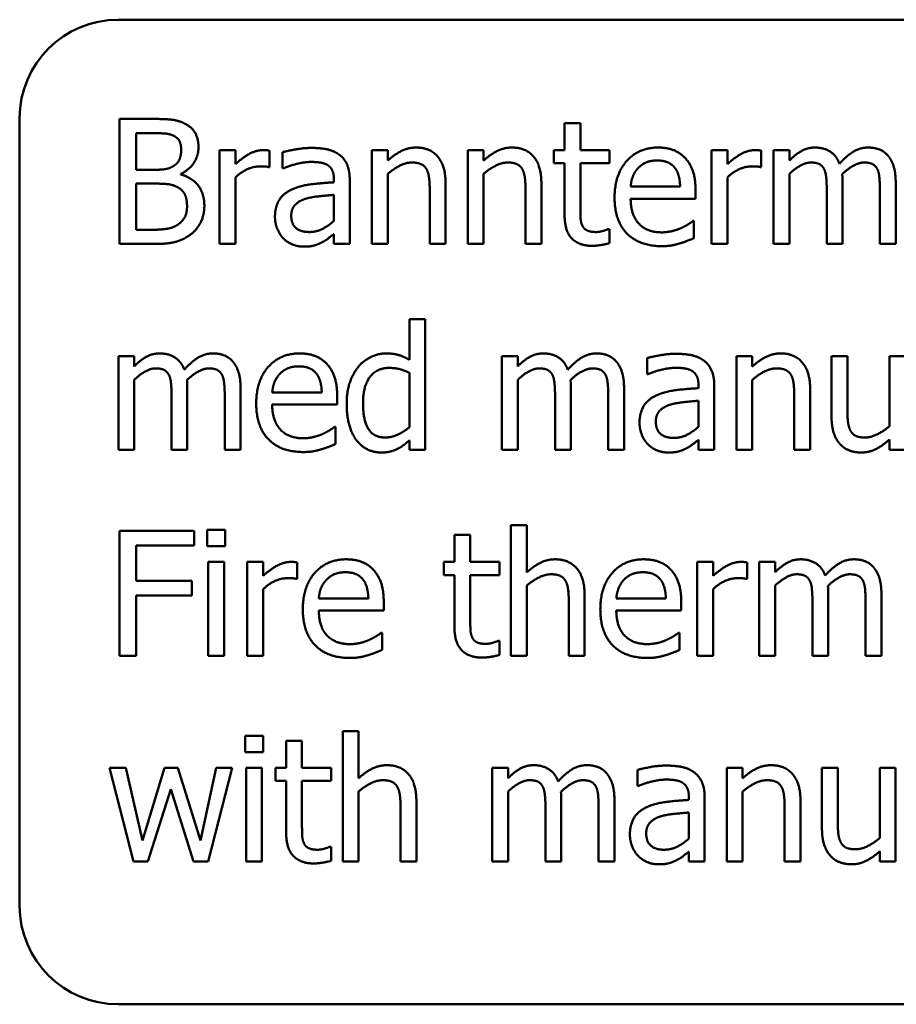
# Model space of a CAD drawing. Units: millimetres. Extents: x 0 to 4667, y 0 to 3300.
# Drawn here: x 2633 to 2651, y 2672 to 2692 of the extents above; entities that cross this region are included whole.
import ezdxf

# ---------------------------------------------------------------- set-up
doc = ezdxf.new("R2010")
doc.units = ezdxf.units.MM
doc.header["$LTSCALE"] = 11.111111
doc.layers.add('Visible Edges(Pyrox)', color=7, linetype='Continuous', lineweight=50)

msp = doc.modelspace()

# ---------------------------------------------------------------- linework, layer by layer
at = {"layer": 'Visible Edges(Pyrox)'}
for p, q in [((2635.425, 2691.551), (2681.425, 2691.551)), ((2633.425, 2673.551), (2633.425, 2689.551)), ((2635.455, 2689.535), (2636.128, 2689.535)), ((2635.455, 2686.995), (2635.455, 2689.535)), ((2644.498, 2689.448), (2644.819, 2689.448)), ((2644.498, 2688.901), (2644.498, 2689.448)), ((2644.819, 2689.448), (2644.819, 2688.901)), ((2636.116, 2689.247), (2635.793, 2689.247)), ((2635.793, 2689.247), (2635.793, 2688.503)), ((2637.489, 2686.995), (2637.489, 2688.901)), ((2637.489, 2688.901), (2637.81, 2688.901)), ((2637.81, 2688.901), (2637.81, 2688.617)), ((2638.5, 2688.89), (2638.5, 2688.557)), ((2638.767, 2688.532), (2638.767, 2688.86)), ((2640.583, 2686.995), (2640.583, 2688.901)), ((2640.583, 2688.901), (2640.904, 2688.901)), ((2640.904, 2688.901), (2640.904, 2688.689)), ((2642.53, 2686.995), (2642.53, 2688.901)), ((2642.53, 2688.901), (2642.851, 2688.901)), ((2642.851, 2688.901), (2642.851, 2688.689)), ((2644.282, 2688.901), (2644.498, 2688.901)), ((2644.282, 2688.635), (2644.282, 2688.901)), ((2644.819, 2688.901), (2645.409, 2688.901)), ((2645.409, 2688.901), (2645.409, 2688.635)), ((2647.484, 2686.995), (2647.484, 2688.901)), ((2647.484, 2688.901), (2647.805, 2688.901)), ((2647.805, 2688.901), (2647.805, 2688.617)), ((2648.495, 2688.89), (2648.495, 2688.557)), ((2648.744, 2686.995), (2648.744, 2688.901)), ((2648.744, 2688.901), (2649.065, 2688.901)), ((2649.065, 2688.901), (2649.065, 2688.691)), ((2644.498, 2688.635), (2644.282, 2688.635)), ((2644.498, 2687.579), (2644.498, 2688.635)), ((2645.409, 2688.635), (2644.819, 2688.635)), ((2644.819, 2688.635), (2644.819, 2687.727)), ((2635.793, 2688.503), (2636.176, 2688.503)), ((2636.703, 2688.419), (2636.703, 2688.407)), ((2638.5, 2688.557), (2638.483, 2688.557)), ((2638.786, 2688.532), (2638.767, 2688.532)), ((2640.904, 2688.419), (2640.904, 2686.995)), ((2642.851, 2688.419), (2642.851, 2686.995)), ((2648.495, 2688.557), (2648.478, 2688.557)), ((2649.065, 2688.419), (2649.065, 2686.995)), ((2636.176, 2688.221), (2635.793, 2688.221)), ((2635.793, 2688.221), (2635.793, 2687.283)), ((2637.81, 2688.347), (2637.81, 2686.995)), ((2639.811, 2688.248), (2639.811, 2688.31)), ((2640.132, 2688.298), (2640.132, 2686.995)), ((2642.079, 2688.232), (2642.079, 2686.995)), ((2644.026, 2688.232), (2644.026, 2686.995)), ((2647.805, 2688.347), (2647.805, 2686.995)), ((2650.146, 2688.25), (2650.146, 2686.995)), ((2651.226, 2688.25), (2651.226, 2686.995)), ((2641.758, 2686.995), (2641.758, 2688.082)), ((2643.705, 2686.995), (2643.705, 2688.082)), ((2645.84, 2688.16), (2646.846, 2688.16)), ((2647.159, 2688.09), (2647.159, 2687.915)), ((2649.825, 2686.995), (2649.825, 2688.098)), ((2650.905, 2686.995), (2650.905, 2688.098)), ((2639.811, 2687.464), (2639.811, 2687.993)), ((2647.159, 2687.915), (2645.84, 2687.915)), ((2647.106, 2687.462), (2647.124, 2687.462)), ((2647.124, 2687.462), (2647.124, 2687.112)), ((2635.793, 2687.283), (2636.067, 2687.283)), ((2645.391, 2687.299), (2645.409, 2687.299)), ((2645.409, 2687.299), (2645.409, 2687.011)), ((2639.811, 2686.995), (2639.811, 2687.196)), ((2636.184, 2686.995), (2635.455, 2686.995)), ((2637.81, 2686.995), (2637.489, 2686.995)), ((2640.132, 2686.995), (2639.811, 2686.995)), ((2640.904, 2686.995), (2640.583, 2686.995)), ((2642.079, 2686.995), (2641.758, 2686.995)), ((2642.851, 2686.995), (2642.53, 2686.995)), ((2644.026, 2686.995), (2643.705, 2686.995)), ((2647.805, 2686.995), (2647.484, 2686.995)), ((2649.065, 2686.995), (2648.744, 2686.995)), ((2650.146, 2686.995), (2649.825, 2686.995)), ((2651.226, 2686.995), (2650.905, 2686.995)), ((2641.346, 2684.643), (2641.346, 2685.466)), ((2641.346, 2685.466), (2641.667, 2685.466)), ((2641.667, 2685.466), (2641.667, 2682.813)), ((2635.431, 2682.813), (2635.431, 2684.719)), ((2635.431, 2684.719), (2635.752, 2684.719)), ((2635.752, 2684.719), (2635.752, 2684.509)), ((2643.224, 2682.813), (2643.224, 2684.719)), ((2643.224, 2684.719), (2643.545, 2684.719)), ((2643.545, 2684.719), (2643.545, 2684.509)), ((2646.175, 2684.35), (2646.175, 2684.678)), ((2647.991, 2682.813), (2647.991, 2684.719)), ((2647.991, 2684.719), (2648.312, 2684.719)), ((2648.312, 2684.719), (2648.312, 2684.507)), ((2649.923, 2684.719), (2650.245, 2684.719)), ((2649.923, 2683.482), (2649.923, 2684.719)), ((2650.245, 2684.719), (2650.245, 2683.632)), ((2651.099, 2683.294), (2651.099, 2684.719)), ((2651.099, 2684.719), (2651.42, 2684.719)), ((2635.752, 2684.237), (2635.752, 2682.813)), ((2641.346, 2683.276), (2641.346, 2684.377)), ((2643.545, 2684.237), (2643.545, 2682.813)), ((2646.194, 2684.35), (2646.175, 2684.35)), ((2648.312, 2684.237), (2648.312, 2682.813)), ((2636.832, 2684.068), (2636.832, 2682.813)), ((2637.913, 2684.068), (2637.913, 2682.813)), ((2644.625, 2684.068), (2644.625, 2682.813)), ((2645.706, 2684.068), (2645.706, 2682.813)), ((2647.219, 2684.066), (2647.219, 2684.128)), ((2647.54, 2684.116), (2647.54, 2682.813)), ((2649.487, 2684.05), (2649.487, 2682.813)), ((2636.511, 2682.813), (2636.511, 2683.916)), ((2637.592, 2682.813), (2637.592, 2683.916)), ((2638.557, 2683.978), (2639.564, 2683.978)), ((2639.877, 2683.908), (2639.877, 2683.733)), ((2644.304, 2682.813), (2644.304, 2683.916)), ((2645.385, 2682.813), (2645.385, 2683.916)), ((2647.219, 2683.282), (2647.219, 2683.811)), ((2649.166, 2682.813), (2649.166, 2683.899)), ((2639.877, 2683.733), (2638.557, 2683.733)), ((2639.823, 2683.28), (2639.842, 2683.28)), ((2639.842, 2683.28), (2639.842, 2682.93)), ((2641.346, 2682.813), (2641.346, 2683.006)), ((2647.219, 2682.813), (2647.219, 2683.014)), ((2651.099, 2682.813), (2651.099, 2683.023)), ((2635.752, 2682.813), (2635.431, 2682.813)), ((2636.832, 2682.813), (2636.511, 2682.813)), ((2637.913, 2682.813), (2637.592, 2682.813)), ((2641.667, 2682.813), (2641.346, 2682.813)), ((2643.545, 2682.813), (2643.224, 2682.813)), ((2644.625, 2682.813), (2644.304, 2682.813)), ((2645.706, 2682.813), (2645.385, 2682.813)), ((2647.54, 2682.813), (2647.219, 2682.813)), ((2648.312, 2682.813), (2647.991, 2682.813)), ((2649.487, 2682.813), (2649.166, 2682.813)), ((2651.42, 2682.813), (2651.099, 2682.813)), ((2643.409, 2678.631), (2643.409, 2681.284)), ((2643.409, 2681.284), (2643.73, 2681.284)), ((2643.73, 2681.284), (2643.73, 2680.325)), ((2635.455, 2678.631), (2635.455, 2681.171)), ((2635.455, 2681.171), (2636.974, 2681.171)), ((2636.974, 2681.171), (2636.974, 2680.87)), ((2637.238, 2681.187), (2637.602, 2681.187)), ((2637.238, 2680.854), (2637.238, 2681.187)), ((2637.602, 2681.187), (2637.602, 2680.854)), ((2642.26, 2681.084), (2642.581, 2681.084)), ((2642.26, 2680.537), (2642.26, 2681.084)), ((2642.581, 2681.084), (2642.581, 2680.537)), ((2635.793, 2680.87), (2635.793, 2680.154)), ((2636.974, 2680.87), (2635.793, 2680.87)), ((2637.602, 2680.854), (2637.238, 2680.854)), ((2637.258, 2680.537), (2637.58, 2680.537)), ((2637.258, 2678.631), (2637.258, 2680.537)), ((2637.58, 2680.537), (2637.58, 2678.631)), ((2638.051, 2678.631), (2638.051, 2680.537)), ((2638.051, 2680.537), (2638.372, 2680.537)), ((2638.372, 2680.537), (2638.372, 2680.253)), ((2639.062, 2680.526), (2639.062, 2680.193)), ((2642.044, 2680.537), (2642.26, 2680.537)), ((2642.044, 2680.271), (2642.044, 2680.537)), ((2642.581, 2680.537), (2643.172, 2680.537)), ((2643.172, 2680.537), (2643.172, 2680.271)), ((2647.194, 2678.631), (2647.194, 2680.537)), ((2647.194, 2680.537), (2647.515, 2680.537)), ((2647.515, 2680.537), (2647.515, 2680.253)), ((2648.205, 2680.526), (2648.205, 2680.193)), ((2648.454, 2678.631), (2648.454, 2680.537)), ((2648.454, 2680.537), (2648.775, 2680.537)), ((2648.775, 2680.537), (2648.775, 2680.327)), ((2642.26, 2680.271), (2642.044, 2680.271)), ((2642.26, 2679.215), (2642.26, 2680.271)), ((2643.172, 2680.271), (2642.581, 2680.271)), ((2642.581, 2680.271), (2642.581, 2679.363)), ((2635.793, 2680.154), (2636.925, 2680.154)), ((2636.925, 2680.154), (2636.925, 2679.853)), ((2639.062, 2680.193), (2639.045, 2680.193)), ((2643.73, 2680.055), (2643.73, 2678.631)), ((2648.205, 2680.193), (2648.188, 2680.193)), ((2648.775, 2680.055), (2648.775, 2678.631)), ((2635.793, 2679.853), (2635.793, 2678.631)), ((2636.925, 2679.853), (2635.793, 2679.853)), ((2638.372, 2679.983), (2638.372, 2678.631)), ((2644.905, 2679.868), (2644.905, 2678.631)), ((2647.515, 2679.983), (2647.515, 2678.631)), ((2649.856, 2679.886), (2649.856, 2678.631)), ((2650.936, 2679.886), (2650.936, 2678.631)), ((2639.504, 2679.796), (2640.511, 2679.796)), ((2640.823, 2679.726), (2640.823, 2679.551)), ((2644.584, 2678.631), (2644.584, 2679.717)), ((2645.549, 2679.796), (2646.556, 2679.796)), ((2646.869, 2679.726), (2646.869, 2679.551)), ((2649.534, 2678.631), (2649.534, 2679.734)), ((2650.615, 2678.631), (2650.615, 2679.734)), ((2640.823, 2679.551), (2639.504, 2679.551)), ((2646.869, 2679.551), (2645.549, 2679.551)), ((2640.77, 2679.098), (2640.788, 2679.098)), ((2640.788, 2679.098), (2640.788, 2678.748)), ((2646.815, 2679.098), (2646.834, 2679.098)), ((2646.834, 2679.098), (2646.834, 2678.748)), ((2643.154, 2678.935), (2643.172, 2678.935)), ((2643.172, 2678.935), (2643.172, 2678.647)), ((2635.793, 2678.631), (2635.455, 2678.631)), ((2637.58, 2678.631), (2637.258, 2678.631)), ((2638.372, 2678.631), (2638.051, 2678.631)), ((2643.73, 2678.631), (2643.409, 2678.631)), ((2644.905, 2678.631), (2644.584, 2678.631)), ((2647.515, 2678.631), (2647.194, 2678.631)), ((2648.775, 2678.631), (2648.454, 2678.631)), ((2649.856, 2678.631), (2649.534, 2678.631)), ((2650.936, 2678.631), (2650.615, 2678.631)), ((2638.008, 2677.005), (2638.372, 2677.005)), ((2638.008, 2676.672), (2638.008, 2677.005)), ((2638.372, 2677.005), (2638.372, 2676.672)), ((2639.99, 2674.449), (2639.99, 2677.102)), ((2639.99, 2677.102), (2640.311, 2677.102)), ((2640.311, 2677.102), (2640.311, 2676.143)), ((2638.841, 2676.902), (2639.162, 2676.902)), ((2638.841, 2676.355), (2638.841, 2676.902)), ((2639.162, 2676.902), (2639.162, 2676.355)), ((2638.372, 2676.672), (2638.008, 2676.672)), ((2635.249, 2676.355), (2635.583, 2676.355)), ((2635.737, 2674.449), (2635.249, 2676.355)), ((2635.583, 2676.355), (2635.92, 2674.879)), ((2635.92, 2674.879), (2636.371, 2676.355)), ((2636.371, 2676.355), (2636.637, 2676.355)), ((2636.637, 2676.355), (2637.1, 2674.879)), ((2637.1, 2674.879), (2637.417, 2676.355)), ((2637.74, 2676.355), (2637.256, 2674.449)), ((2637.417, 2676.355), (2637.74, 2676.355)), ((2638.028, 2676.355), (2638.349, 2676.355)), ((2638.028, 2674.449), (2638.028, 2676.355)), ((2638.349, 2676.355), (2638.349, 2674.449)), ((2638.625, 2676.355), (2638.841, 2676.355)), ((2638.625, 2676.089), (2638.625, 2676.355)), ((2639.162, 2676.355), (2639.753, 2676.355)), ((2639.753, 2676.355), (2639.753, 2676.089)), ((2643.028, 2674.449), (2643.028, 2676.355)), ((2643.028, 2676.355), (2643.349, 2676.355)), ((2643.349, 2676.355), (2643.349, 2676.145)), ((2645.98, 2675.986), (2645.98, 2676.313)), ((2647.795, 2674.449), (2647.795, 2676.355)), ((2647.795, 2676.355), (2648.116, 2676.355)), ((2648.116, 2676.355), (2648.116, 2676.143)), ((2649.728, 2676.355), (2650.049, 2676.355)), ((2649.728, 2675.118), (2649.728, 2676.355)), ((2650.049, 2676.355), (2650.049, 2675.268)), ((2650.903, 2674.93), (2650.903, 2676.355)), ((2650.903, 2676.355), (2651.224, 2676.355)), ((2651.224, 2676.355), (2651.224, 2674.449)), ((2638.841, 2676.089), (2638.625, 2676.089)), ((2638.841, 2675.033), (2638.841, 2676.089)), ((2639.753, 2676.089), (2639.162, 2676.089)), ((2639.162, 2676.089), (2639.162, 2675.181)), ((2636.495, 2675.918), (2636.032, 2674.449)), ((2636.96, 2674.449), (2636.495, 2675.918)), ((2640.311, 2675.873), (2640.311, 2674.449)), ((2643.349, 2675.873), (2643.349, 2674.449)), ((2645.998, 2675.986), (2645.98, 2675.986)), ((2648.116, 2675.873), (2648.116, 2674.449)), ((2641.486, 2675.686), (2641.486, 2674.449)), ((2644.43, 2675.704), (2644.43, 2674.449)), ((2645.51, 2675.704), (2645.51, 2674.449)), ((2647.023, 2675.702), (2647.023, 2675.764)), ((2647.344, 2675.752), (2647.344, 2674.449)), ((2649.292, 2675.686), (2649.292, 2674.449)), ((2641.165, 2674.449), (2641.165, 2675.535)), ((2644.109, 2674.449), (2644.109, 2675.552)), ((2645.189, 2674.449), (2645.189, 2675.552)), ((2647.023, 2674.918), (2647.023, 2675.447)), ((2648.97, 2674.449), (2648.97, 2675.535)), ((2639.735, 2674.753), (2639.753, 2674.753)), ((2639.753, 2674.753), (2639.753, 2674.465)), ((2647.023, 2674.449), (2647.023, 2674.65)), ((2650.903, 2674.449), (2650.903, 2674.659)), ((2636.032, 2674.449), (2635.737, 2674.449)), ((2637.256, 2674.449), (2636.96, 2674.449)), ((2638.349, 2674.449), (2638.028, 2674.449)), ((2640.311, 2674.449), (2639.99, 2674.449)), ((2641.486, 2674.449), (2641.165, 2674.449)), ((2643.349, 2674.449), (2643.028, 2674.449)), ((2644.43, 2674.449), (2644.109, 2674.449)), ((2645.51, 2674.449), (2645.189, 2674.449)), ((2647.344, 2674.449), (2647.023, 2674.449)), ((2648.116, 2674.449), (2647.795, 2674.449)), ((2649.292, 2674.449), (2648.97, 2674.449)), ((2651.224, 2674.449), (2650.903, 2674.449)), ((2681.425, 2671.551), (2635.425, 2671.551))]:
    msp.add_line(p, q, dxfattribs=at)
for centre, start, end in [((2635.425, 2689.551), 90, 180), ((2635.425, 2673.551), 180, 270)]:
    msp.add_arc(centre, 2, start, end, dxfattribs=at)
for points in [[(2636.128, 2689.535), (2636.4, 2689.535), (2636.672, 2689.5), (2636.795, 2689.432)], [(2636.795, 2689.432), (2636.933, 2689.36), (2637.059, 2689.123), (2637.059, 2688.962)], [(2636.577, 2689.181), (2636.495, 2689.226), (2636.295, 2689.247), (2636.116, 2689.247)], [(2636.707, 2688.915), (2636.707, 2689.006), (2636.645, 2689.142), (2636.577, 2689.181)], [(2636.565, 2688.588), (2636.643, 2688.637), (2636.707, 2688.796), (2636.707, 2688.915)], [(2637.059, 2688.962), (2637.059, 2688.783), (2636.869, 2688.499), (2636.703, 2688.419)], [(2637.81, 2688.617), (2637.985, 2688.773), (2638.246, 2688.901), (2638.37, 2688.901)], [(2638.37, 2688.901), (2638.419, 2688.901), (2638.469, 2688.897), (2638.5, 2688.89)], [(2638.767, 2688.86), (2638.856, 2688.884), (2639.187, 2688.946), (2639.35, 2688.946)], [(2639.35, 2688.946), (2639.547, 2688.946), (2639.817, 2688.884), (2639.924, 2688.804)], [(2639.924, 2688.804), (2640.029, 2688.726), (2640.132, 2688.477), (2640.132, 2688.298)], [(2640.904, 2688.689), (2641.048, 2688.818), (2641.326, 2688.954), (2641.482, 2688.954)], [(2641.482, 2688.954), (2641.762, 2688.954), (2642.079, 2688.584), (2642.079, 2688.232)], [(2642.851, 2688.689), (2642.995, 2688.818), (2643.273, 2688.954), (2643.429, 2688.954)], [(2643.429, 2688.954), (2643.709, 2688.954), (2644.026, 2688.584), (2644.026, 2688.232)], [(2645.514, 2687.937), (2645.514, 2688.403), (2646.002, 2688.954), (2646.395, 2688.954)], [(2646.395, 2688.954), (2646.572, 2688.954), (2646.846, 2688.851), (2646.947, 2688.742)], [(2647.805, 2688.617), (2647.98, 2688.773), (2648.242, 2688.901), (2648.365, 2688.901)], [(2648.365, 2688.901), (2648.415, 2688.901), (2648.464, 2688.897), (2648.495, 2688.89)], [(2649.065, 2688.691), (2649.191, 2688.816), (2649.438, 2688.954), (2649.586, 2688.954)], [(2649.586, 2688.954), (2649.755, 2688.954), (2650.016, 2688.8), (2650.084, 2688.625)], [(2650.084, 2688.625), (2650.23, 2688.788), (2650.506, 2688.954), (2650.666, 2688.954)], [(2650.666, 2688.954), (2650.79, 2688.954), (2650.992, 2688.878), (2651.066, 2688.792)], [(2639.348, 2688.662), (2639.236, 2688.662), (2638.936, 2688.596), (2638.786, 2688.532)], [(2639.681, 2688.598), (2639.619, 2688.637), (2639.442, 2688.662), (2639.348, 2688.662)], [(2641.398, 2688.65), (2641.278, 2688.65), (2641.025, 2688.522), (2640.904, 2688.419)], [(2641.696, 2688.508), (2641.657, 2688.58), (2641.517, 2688.65), (2641.398, 2688.65)], [(2643.345, 2688.65), (2643.226, 2688.65), (2642.972, 2688.522), (2642.851, 2688.419)], [(2643.643, 2688.508), (2643.604, 2688.58), (2643.464, 2688.65), (2643.345, 2688.65)], [(2646.377, 2688.691), (2646.249, 2688.691), (2646.07, 2688.615), (2645.996, 2688.541)], [(2646.737, 2688.543), (2646.682, 2688.615), (2646.507, 2688.691), (2646.377, 2688.691)], [(2646.947, 2688.742), (2647.05, 2688.633), (2647.159, 2688.318), (2647.159, 2688.09)], [(2649.504, 2688.65), (2649.401, 2688.65), (2649.172, 2688.52), (2649.065, 2688.419)], [(2649.771, 2688.516), (2649.738, 2688.584), (2649.613, 2688.65), (2649.504, 2688.65)], [(2650.584, 2688.65), (2650.485, 2688.65), (2650.259, 2688.528), (2650.14, 2688.413)], [(2650.852, 2688.516), (2650.819, 2688.584), (2650.693, 2688.65), (2650.584, 2688.65)], [(2651.066, 2688.792), (2651.142, 2688.705), (2651.226, 2688.446), (2651.226, 2688.25)], [(2636.176, 2688.503), (2636.334, 2688.503), (2636.484, 2688.536), (2636.565, 2688.588)], [(2636.703, 2688.407), (2636.929, 2688.345), (2637.178, 2688.018), (2637.178, 2687.775)], [(2638.31, 2688.571), (2638.181, 2688.571), (2637.925, 2688.458), (2637.81, 2688.347)], [(2638.483, 2688.557), (2638.446, 2688.567), (2638.366, 2688.571), (2638.31, 2688.571)], [(2639.811, 2688.31), (2639.811, 2688.421), (2639.743, 2688.559), (2639.681, 2688.598)], [(2641.758, 2688.082), (2641.758, 2688.213), (2641.733, 2688.44), (2641.696, 2688.508)], [(2643.705, 2688.082), (2643.705, 2688.213), (2643.68, 2688.44), (2643.643, 2688.508)], [(2645.996, 2688.541), (2645.924, 2688.464), (2645.85, 2688.281), (2645.84, 2688.16)], [(2646.846, 2688.16), (2646.842, 2688.289), (2646.789, 2688.479), (2646.737, 2688.543)], [(2648.306, 2688.571), (2648.176, 2688.571), (2647.921, 2688.458), (2647.805, 2688.347)], [(2648.478, 2688.557), (2648.441, 2688.567), (2648.361, 2688.571), (2648.306, 2688.571)], [(2649.825, 2688.098), (2649.825, 2688.23), (2649.804, 2688.454), (2649.771, 2688.516)], [(2650.14, 2688.413), (2650.142, 2688.384), (2650.146, 2688.304), (2650.146, 2688.25)], [(2650.905, 2688.098), (2650.905, 2688.23), (2650.885, 2688.454), (2650.852, 2688.516)], [(2636.62, 2688.156), (2636.54, 2688.197), (2636.351, 2688.221), (2636.176, 2688.221)], [(2638.961, 2688.104), (2639.121, 2688.178), (2639.558, 2688.234), (2639.811, 2688.248)], [(2636.826, 2687.76), (2636.826, 2687.904), (2636.744, 2688.09), (2636.62, 2688.156)], [(2638.613, 2687.546), (2638.613, 2687.744), (2638.78, 2688.024), (2638.961, 2688.104)], [(2639.239, 2687.915), (2639.111, 2687.876), (2638.944, 2687.713), (2638.944, 2687.569)], [(2639.811, 2687.993), (2639.696, 2687.983), (2639.348, 2687.948), (2639.239, 2687.915)], [(2646.474, 2686.951), (2646.017, 2686.951), (2645.514, 2687.464), (2645.514, 2687.937)], [(2645.84, 2687.915), (2645.84, 2687.583), (2646.173, 2687.231), (2646.47, 2687.231)], [(2636.643, 2687.39), (2636.738, 2687.458), (2636.826, 2687.627), (2636.826, 2687.76)], [(2637.178, 2687.775), (2637.178, 2687.585), (2637.034, 2687.295), (2636.915, 2687.201)], [(2644.819, 2687.727), (2644.819, 2687.583), (2644.829, 2687.425), (2644.864, 2687.357)], [(2638.782, 2687.11), (2638.705, 2687.188), (2638.613, 2687.419), (2638.613, 2687.546)], [(2638.944, 2687.569), (2638.944, 2687.404), (2639.129, 2687.238), (2639.306, 2687.238)], [(2639.306, 2687.238), (2639.457, 2687.238), (2639.704, 2687.367), (2639.811, 2687.464)], [(2645.053, 2686.958), (2644.792, 2686.958), (2644.498, 2687.256), (2644.498, 2687.579)], [(2646.861, 2687.316), (2646.947, 2687.357), (2647.066, 2687.429), (2647.106, 2687.462)], [(2636.067, 2687.283), (2636.289, 2687.283), (2636.544, 2687.324), (2636.643, 2687.39)], [(2636.915, 2687.201), (2636.771, 2687.089), (2636.443, 2686.995), (2636.184, 2686.995)], [(2644.864, 2687.357), (2644.893, 2687.297), (2645.023, 2687.238), (2645.134, 2687.238)], [(2645.134, 2687.238), (2645.212, 2687.238), (2645.358, 2687.285), (2645.391, 2687.299)], [(2646.47, 2687.231), (2646.574, 2687.231), (2646.778, 2687.279), (2646.861, 2687.316)], [(2639.191, 2686.941), (2639.074, 2686.941), (2638.862, 2687.03), (2638.782, 2687.11)], [(2639.578, 2687.034), (2639.494, 2686.989), (2639.335, 2686.941), (2639.191, 2686.941)], [(2639.811, 2687.196), (2639.772, 2687.168), (2639.64, 2687.065), (2639.578, 2687.034)], [(2645.409, 2687.011), (2645.319, 2686.986), (2645.134, 2686.958), (2645.053, 2686.958)], [(2646.834, 2687.005), (2646.741, 2686.978), (2646.589, 2686.951), (2646.474, 2686.951)], [(2647.124, 2687.112), (2647.069, 2687.089), (2646.9, 2687.024), (2646.834, 2687.005)], [(2635.752, 2684.509), (2635.877, 2684.634), (2636.124, 2684.772), (2636.272, 2684.772)], [(2636.272, 2684.772), (2636.441, 2684.772), (2636.703, 2684.618), (2636.771, 2684.443)], [(2636.771, 2684.443), (2636.917, 2684.605), (2637.193, 2684.772), (2637.353, 2684.772)], [(2637.353, 2684.772), (2637.477, 2684.772), (2637.678, 2684.696), (2637.752, 2684.61)], [(2637.752, 2684.61), (2637.829, 2684.523), (2637.913, 2684.264), (2637.913, 2684.068)], [(2638.232, 2683.755), (2638.232, 2684.221), (2638.72, 2684.772), (2639.113, 2684.772)], [(2639.113, 2684.772), (2639.29, 2684.772), (2639.564, 2684.669), (2639.665, 2684.56)], [(2640.313, 2684.507), (2640.418, 2684.63), (2640.712, 2684.772), (2640.875, 2684.772)], [(2640.875, 2684.772), (2641.017, 2684.772), (2641.229, 2684.708), (2641.346, 2684.643)], [(2643.545, 2684.509), (2643.67, 2684.634), (2643.917, 2684.772), (2644.065, 2684.772)], [(2644.065, 2684.772), (2644.234, 2684.772), (2644.496, 2684.618), (2644.563, 2684.443)], [(2644.563, 2684.443), (2644.71, 2684.605), (2644.985, 2684.772), (2645.146, 2684.772)], [(2645.146, 2684.772), (2645.27, 2684.772), (2645.471, 2684.696), (2645.545, 2684.61)], [(2645.545, 2684.61), (2645.621, 2684.523), (2645.706, 2684.264), (2645.706, 2684.068)], [(2646.175, 2684.678), (2646.264, 2684.702), (2646.595, 2684.764), (2646.758, 2684.764)], [(2646.758, 2684.764), (2646.955, 2684.764), (2647.225, 2684.702), (2647.332, 2684.622)], [(2647.332, 2684.622), (2647.437, 2684.544), (2647.54, 2684.295), (2647.54, 2684.116)], [(2648.312, 2684.507), (2648.456, 2684.636), (2648.734, 2684.772), (2648.89, 2684.772)], [(2648.89, 2684.772), (2649.17, 2684.772), (2649.487, 2684.402), (2649.487, 2684.05)], [(2636.19, 2684.468), (2636.087, 2684.468), (2635.859, 2684.338), (2635.752, 2684.237)], [(2636.458, 2684.334), (2636.425, 2684.402), (2636.299, 2684.468), (2636.19, 2684.468)], [(2637.271, 2684.468), (2637.172, 2684.468), (2636.946, 2684.346), (2636.826, 2684.231)], [(2637.538, 2684.334), (2637.505, 2684.402), (2637.38, 2684.468), (2637.271, 2684.468)], [(2639.094, 2684.509), (2638.967, 2684.509), (2638.788, 2684.433), (2638.714, 2684.358)], [(2639.455, 2684.361), (2639.399, 2684.433), (2639.224, 2684.509), (2639.094, 2684.509)], [(2639.665, 2684.56), (2639.768, 2684.451), (2639.877, 2684.136), (2639.877, 2683.908)], [(2640.07, 2683.751), (2640.07, 2684.002), (2640.2, 2684.369), (2640.313, 2684.507)], [(2640.928, 2684.478), (2640.681, 2684.478), (2640.402, 2684.107), (2640.402, 2683.757)], [(2641.346, 2684.377), (2641.227, 2684.435), (2641.038, 2684.478), (2640.928, 2684.478)], [(2643.983, 2684.468), (2643.88, 2684.468), (2643.652, 2684.338), (2643.545, 2684.237)], [(2644.251, 2684.334), (2644.218, 2684.402), (2644.092, 2684.468), (2643.983, 2684.468)], [(2645.064, 2684.468), (2644.965, 2684.468), (2644.738, 2684.346), (2644.619, 2684.231)], [(2645.331, 2684.334), (2645.298, 2684.402), (2645.173, 2684.468), (2645.064, 2684.468)], [(2646.756, 2684.48), (2646.644, 2684.48), (2646.344, 2684.414), (2646.194, 2684.35)], [(2647.089, 2684.416), (2647.027, 2684.455), (2646.85, 2684.48), (2646.756, 2684.48)], [(2647.219, 2684.128), (2647.219, 2684.239), (2647.151, 2684.377), (2647.089, 2684.416)], [(2648.806, 2684.468), (2648.686, 2684.468), (2648.433, 2684.34), (2648.312, 2684.237)], [(2649.104, 2684.326), (2649.065, 2684.398), (2648.925, 2684.468), (2648.806, 2684.468)], [(2636.511, 2683.916), (2636.511, 2684.048), (2636.491, 2684.272), (2636.458, 2684.334)], [(2636.826, 2684.231), (2636.828, 2684.202), (2636.832, 2684.122), (2636.832, 2684.068)], [(2637.592, 2683.916), (2637.592, 2684.048), (2637.571, 2684.272), (2637.538, 2684.334)], [(2638.714, 2684.358), (2638.642, 2684.282), (2638.568, 2684.099), (2638.557, 2683.978)], [(2639.564, 2683.978), (2639.56, 2684.107), (2639.506, 2684.297), (2639.455, 2684.361)], [(2644.304, 2683.916), (2644.304, 2684.048), (2644.284, 2684.272), (2644.251, 2684.334)], [(2644.619, 2684.231), (2644.621, 2684.202), (2644.625, 2684.122), (2644.625, 2684.068)], [(2645.385, 2683.916), (2645.385, 2684.048), (2645.364, 2684.272), (2645.331, 2684.334)], [(2649.166, 2683.899), (2649.166, 2684.031), (2649.141, 2684.258), (2649.104, 2684.326)], [(2646.369, 2683.922), (2646.529, 2683.996), (2646.966, 2684.052), (2647.219, 2684.066)], [(2646.021, 2683.364), (2646.021, 2683.562), (2646.188, 2683.842), (2646.369, 2683.922)], [(2647.219, 2683.811), (2647.103, 2683.801), (2646.756, 2683.766), (2646.647, 2683.733)], [(2639.191, 2682.769), (2638.734, 2682.769), (2638.232, 2683.282), (2638.232, 2683.755)], [(2638.557, 2683.733), (2638.557, 2683.401), (2638.891, 2683.049), (2639.187, 2683.049)], [(2640.266, 2683.014), (2640.173, 2683.14), (2640.07, 2683.51), (2640.07, 2683.751)], [(2640.402, 2683.757), (2640.402, 2683.42), (2640.616, 2683.064), (2640.852, 2683.064)], [(2646.647, 2683.733), (2646.519, 2683.694), (2646.352, 2683.531), (2646.352, 2683.387)], [(2650.245, 2683.632), (2650.245, 2683.48), (2650.267, 2683.28), (2650.306, 2683.206)], [(2650.096, 2682.93), (2650.014, 2683.018), (2649.923, 2683.288), (2649.923, 2683.482)], [(2639.578, 2683.134), (2639.665, 2683.175), (2639.784, 2683.247), (2639.823, 2683.28)], [(2640.852, 2683.064), (2640.978, 2683.064), (2641.233, 2683.179), (2641.346, 2683.276)], [(2646.19, 2682.928), (2646.113, 2683.006), (2646.021, 2683.237), (2646.021, 2683.364)], [(2646.352, 2683.387), (2646.352, 2683.222), (2646.537, 2683.056), (2646.714, 2683.056)], [(2646.714, 2683.056), (2646.865, 2683.056), (2647.112, 2683.185), (2647.219, 2683.282)], [(2650.306, 2683.206), (2650.345, 2683.132), (2650.479, 2683.064), (2650.605, 2683.064)], [(2650.605, 2683.064), (2650.722, 2683.064), (2650.988, 2683.198), (2651.099, 2683.294)], [(2639.187, 2683.049), (2639.292, 2683.049), (2639.496, 2683.097), (2639.578, 2683.134)], [(2640.778, 2682.759), (2640.622, 2682.759), (2640.358, 2682.889), (2640.266, 2683.014)], [(2641.346, 2683.006), (2641.272, 2682.944), (2641.163, 2682.862), (2641.089, 2682.827)], [(2647.219, 2683.014), (2647.18, 2682.986), (2647.048, 2682.883), (2646.986, 2682.852)], [(2651.099, 2683.023), (2650.951, 2682.893), (2650.685, 2682.759), (2650.52, 2682.759)], [(2639.551, 2682.823), (2639.459, 2682.796), (2639.306, 2682.769), (2639.191, 2682.769)], [(2639.842, 2682.93), (2639.786, 2682.907), (2639.617, 2682.841), (2639.551, 2682.823)], [(2641.089, 2682.827), (2641.021, 2682.794), (2640.875, 2682.759), (2640.778, 2682.759)], [(2646.599, 2682.759), (2646.482, 2682.759), (2646.27, 2682.848), (2646.19, 2682.928)], [(2646.986, 2682.852), (2646.902, 2682.806), (2646.743, 2682.759), (2646.599, 2682.759)], [(2650.52, 2682.759), (2650.397, 2682.759), (2650.177, 2682.841), (2650.096, 2682.93)], [(2638.372, 2680.253), (2638.547, 2680.409), (2638.808, 2680.537), (2638.932, 2680.537)], [(2638.932, 2680.537), (2638.981, 2680.537), (2639.031, 2680.533), (2639.062, 2680.526)], [(2639.179, 2679.573), (2639.179, 2680.039), (2639.667, 2680.59), (2640.06, 2680.59)], [(2640.06, 2680.59), (2640.237, 2680.59), (2640.511, 2680.487), (2640.611, 2680.378)], [(2643.73, 2680.325), (2643.874, 2680.454), (2644.152, 2680.59), (2644.308, 2680.59)], [(2644.308, 2680.59), (2644.588, 2680.59), (2644.905, 2680.22), (2644.905, 2679.868)], [(2645.224, 2679.573), (2645.224, 2680.039), (2645.712, 2680.59), (2646.105, 2680.59)], [(2646.105, 2680.59), (2646.282, 2680.59), (2646.556, 2680.487), (2646.657, 2680.378)], [(2647.515, 2680.253), (2647.69, 2680.409), (2647.952, 2680.537), (2648.075, 2680.537)], [(2648.075, 2680.537), (2648.124, 2680.537), (2648.174, 2680.533), (2648.205, 2680.526)], [(2648.775, 2680.327), (2648.9, 2680.452), (2649.147, 2680.59), (2649.296, 2680.59)], [(2649.296, 2680.59), (2649.464, 2680.59), (2649.726, 2680.436), (2649.794, 2680.261)], [(2649.794, 2680.261), (2649.94, 2680.423), (2650.216, 2680.59), (2650.376, 2680.59)], [(2650.376, 2680.59), (2650.5, 2680.59), (2650.701, 2680.514), (2650.776, 2680.428)], [(2650.776, 2680.428), (2650.852, 2680.341), (2650.936, 2680.082), (2650.936, 2679.886)], [(2638.872, 2680.207), (2638.742, 2680.207), (2638.487, 2680.094), (2638.372, 2679.983)], [(2639.045, 2680.193), (2639.008, 2680.203), (2638.928, 2680.207), (2638.872, 2680.207)], [(2640.041, 2680.327), (2639.914, 2680.327), (2639.735, 2680.251), (2639.661, 2680.176)], [(2640.402, 2680.178), (2640.346, 2680.251), (2640.171, 2680.327), (2640.041, 2680.327)], [(2640.611, 2680.378), (2640.714, 2680.269), (2640.823, 2679.954), (2640.823, 2679.726)], [(2644.224, 2680.286), (2644.104, 2680.286), (2643.851, 2680.158), (2643.73, 2680.055)], [(2644.522, 2680.143), (2644.483, 2680.216), (2644.343, 2680.286), (2644.224, 2680.286)], [(2646.087, 2680.327), (2645.959, 2680.327), (2645.78, 2680.251), (2645.706, 2680.176)], [(2646.447, 2680.178), (2646.391, 2680.251), (2646.216, 2680.327), (2646.087, 2680.327)], [(2646.657, 2680.378), (2646.76, 2680.269), (2646.869, 2679.954), (2646.869, 2679.726)], [(2648.015, 2680.207), (2647.886, 2680.207), (2647.63, 2680.094), (2647.515, 2679.983)], [(2648.188, 2680.193), (2648.151, 2680.203), (2648.071, 2680.207), (2648.015, 2680.207)], [(2649.213, 2680.286), (2649.11, 2680.286), (2648.882, 2680.156), (2648.775, 2680.055)], [(2649.481, 2680.152), (2649.448, 2680.22), (2649.322, 2680.286), (2649.213, 2680.286)], [(2650.294, 2680.286), (2650.195, 2680.286), (2649.969, 2680.164), (2649.849, 2680.049)], [(2650.562, 2680.152), (2650.529, 2680.22), (2650.403, 2680.286), (2650.294, 2680.286)], [(2639.661, 2680.176), (2639.588, 2680.1), (2639.514, 2679.917), (2639.504, 2679.796)], [(2640.511, 2679.796), (2640.506, 2679.925), (2640.453, 2680.115), (2640.402, 2680.178)], [(2644.584, 2679.717), (2644.584, 2679.849), (2644.559, 2680.076), (2644.522, 2680.143)], [(2645.706, 2680.176), (2645.634, 2680.1), (2645.56, 2679.917), (2645.549, 2679.796)], [(2646.556, 2679.796), (2646.552, 2679.925), (2646.498, 2680.115), (2646.447, 2680.178)], [(2649.534, 2679.734), (2649.534, 2679.866), (2649.514, 2680.09), (2649.481, 2680.152)], [(2649.849, 2680.049), (2649.851, 2680.02), (2649.856, 2679.94), (2649.856, 2679.886)], [(2650.615, 2679.734), (2650.615, 2679.866), (2650.594, 2680.09), (2650.562, 2680.152)], [(2640.138, 2678.587), (2639.681, 2678.587), (2639.179, 2679.1), (2639.179, 2679.573)], [(2639.504, 2679.551), (2639.504, 2679.219), (2639.838, 2678.867), (2640.134, 2678.867)], [(2646.183, 2678.587), (2645.726, 2678.587), (2645.224, 2679.1), (2645.224, 2679.573)], [(2645.549, 2679.551), (2645.549, 2679.219), (2645.883, 2678.867), (2646.179, 2678.867)], [(2642.816, 2678.594), (2642.555, 2678.594), (2642.26, 2678.892), (2642.26, 2679.215)], [(2642.581, 2679.363), (2642.581, 2679.219), (2642.592, 2679.061), (2642.627, 2678.993)], [(2640.525, 2678.952), (2640.611, 2678.993), (2640.731, 2679.065), (2640.77, 2679.098)], [(2646.57, 2678.952), (2646.657, 2678.993), (2646.776, 2679.065), (2646.815, 2679.098)], [(2640.134, 2678.867), (2640.239, 2678.867), (2640.443, 2678.915), (2640.525, 2678.952)], [(2642.627, 2678.993), (2642.655, 2678.933), (2642.785, 2678.873), (2642.896, 2678.873)], [(2642.896, 2678.873), (2642.974, 2678.873), (2643.121, 2678.921), (2643.154, 2678.935)], [(2646.179, 2678.867), (2646.284, 2678.867), (2646.488, 2678.915), (2646.57, 2678.952)], [(2640.498, 2678.641), (2640.406, 2678.614), (2640.253, 2678.587), (2640.138, 2678.587)], [(2640.788, 2678.748), (2640.733, 2678.725), (2640.564, 2678.659), (2640.498, 2678.641)], [(2643.172, 2678.647), (2643.081, 2678.622), (2642.896, 2678.594), (2642.816, 2678.594)], [(2646.544, 2678.641), (2646.451, 2678.614), (2646.299, 2678.587), (2646.183, 2678.587)], [(2646.834, 2678.748), (2646.778, 2678.725), (2646.609, 2678.659), (2646.544, 2678.641)], [(2640.311, 2676.143), (2640.455, 2676.272), (2640.733, 2676.408), (2640.889, 2676.408)], [(2640.889, 2676.408), (2641.169, 2676.408), (2641.486, 2676.038), (2641.486, 2675.686)], [(2643.349, 2676.145), (2643.475, 2676.27), (2643.722, 2676.408), (2643.87, 2676.408)], [(2643.87, 2676.408), (2644.039, 2676.408), (2644.3, 2676.254), (2644.368, 2676.079)], [(2644.368, 2676.079), (2644.514, 2676.241), (2644.79, 2676.408), (2644.95, 2676.408)], [(2644.95, 2676.408), (2645.074, 2676.408), (2645.276, 2676.332), (2645.35, 2676.246)], [(2648.116, 2676.143), (2648.26, 2676.272), (2648.538, 2676.408), (2648.695, 2676.408)], [(2648.695, 2676.408), (2648.975, 2676.408), (2649.292, 2676.038), (2649.292, 2675.686)], [(2645.35, 2676.246), (2645.426, 2676.159), (2645.51, 2675.9), (2645.51, 2675.704)], [(2645.98, 2676.313), (2646.068, 2676.338), (2646.4, 2676.4), (2646.562, 2676.4)], [(2646.562, 2676.4), (2646.76, 2676.4), (2647.029, 2676.338), (2647.136, 2676.258)], [(2647.136, 2676.258), (2647.241, 2676.18), (2647.344, 2675.931), (2647.344, 2675.752)], [(2640.805, 2676.103), (2640.686, 2676.103), (2640.432, 2675.976), (2640.311, 2675.873)], [(2641.103, 2675.961), (2641.064, 2676.033), (2640.924, 2676.103), (2640.805, 2676.103)], [(2643.787, 2676.103), (2643.685, 2676.103), (2643.456, 2675.974), (2643.349, 2675.873)], [(2644.055, 2675.97), (2644.022, 2676.038), (2643.897, 2676.103), (2643.787, 2676.103)], [(2644.868, 2676.103), (2644.769, 2676.103), (2644.543, 2675.982), (2644.424, 2675.867)], [(2645.136, 2675.97), (2645.103, 2676.038), (2644.977, 2676.103), (2644.868, 2676.103)], [(2646.56, 2676.116), (2646.449, 2676.116), (2646.148, 2676.05), (2645.998, 2675.986)], [(2646.894, 2676.052), (2646.832, 2676.091), (2646.655, 2676.116), (2646.56, 2676.116)], [(2647.023, 2675.764), (2647.023, 2675.875), (2646.955, 2676.013), (2646.894, 2676.052)], [(2648.61, 2676.103), (2648.491, 2676.103), (2648.238, 2675.976), (2648.116, 2675.873)], [(2648.909, 2675.961), (2648.87, 2676.033), (2648.73, 2676.103), (2648.61, 2676.103)], [(2641.165, 2675.535), (2641.165, 2675.667), (2641.14, 2675.894), (2641.103, 2675.961)], [(2644.109, 2675.552), (2644.109, 2675.684), (2644.088, 2675.908), (2644.055, 2675.97)], [(2644.424, 2675.867), (2644.426, 2675.838), (2644.43, 2675.758), (2644.43, 2675.704)], [(2645.189, 2675.552), (2645.189, 2675.684), (2645.169, 2675.908), (2645.136, 2675.97)], [(2648.97, 2675.535), (2648.97, 2675.667), (2648.946, 2675.894), (2648.909, 2675.961)], [(2646.173, 2675.558), (2646.334, 2675.632), (2646.77, 2675.688), (2647.023, 2675.702)], [(2645.825, 2675), (2645.825, 2675.198), (2645.992, 2675.478), (2646.173, 2675.558)], [(2647.023, 2675.447), (2646.908, 2675.437), (2646.56, 2675.402), (2646.451, 2675.369)], [(2646.451, 2675.369), (2646.323, 2675.33), (2646.157, 2675.167), (2646.157, 2675.023)], [(2650.049, 2675.268), (2650.049, 2675.115), (2650.072, 2674.916), (2650.111, 2674.842)], [(2639.397, 2674.412), (2639.136, 2674.412), (2638.841, 2674.71), (2638.841, 2675.033)], [(2639.162, 2675.181), (2639.162, 2675.037), (2639.173, 2674.879), (2639.208, 2674.811)], [(2645.994, 2674.564), (2645.918, 2674.642), (2645.825, 2674.873), (2645.825, 2675)], [(2646.157, 2675.023), (2646.157, 2674.858), (2646.342, 2674.691), (2646.519, 2674.691)], [(2649.901, 2674.566), (2649.818, 2674.654), (2649.728, 2674.924), (2649.728, 2675.118)], [(2639.208, 2674.811), (2639.236, 2674.751), (2639.366, 2674.691), (2639.477, 2674.691)], [(2646.519, 2674.691), (2646.669, 2674.691), (2646.916, 2674.821), (2647.023, 2674.918)], [(2650.111, 2674.842), (2650.15, 2674.768), (2650.284, 2674.7), (2650.409, 2674.7)], [(2650.409, 2674.7), (2650.527, 2674.7), (2650.792, 2674.833), (2650.903, 2674.93)], [(2639.477, 2674.691), (2639.556, 2674.691), (2639.702, 2674.739), (2639.735, 2674.753)], [(2647.023, 2674.65), (2646.984, 2674.621), (2646.852, 2674.519), (2646.791, 2674.488)], [(2650.903, 2674.659), (2650.755, 2674.529), (2650.489, 2674.395), (2650.325, 2674.395)], [(2639.753, 2674.465), (2639.663, 2674.44), (2639.477, 2674.412), (2639.397, 2674.412)], [(2646.404, 2674.395), (2646.286, 2674.395), (2646.074, 2674.484), (2645.994, 2674.564)], [(2646.791, 2674.488), (2646.706, 2674.442), (2646.548, 2674.395), (2646.404, 2674.395)], [(2650.325, 2674.395), (2650.201, 2674.395), (2649.981, 2674.477), (2649.901, 2674.566)]]:
    msp.add_open_spline(points, degree=2, dxfattribs=at)

doc.saveas('drawing.dxf')
